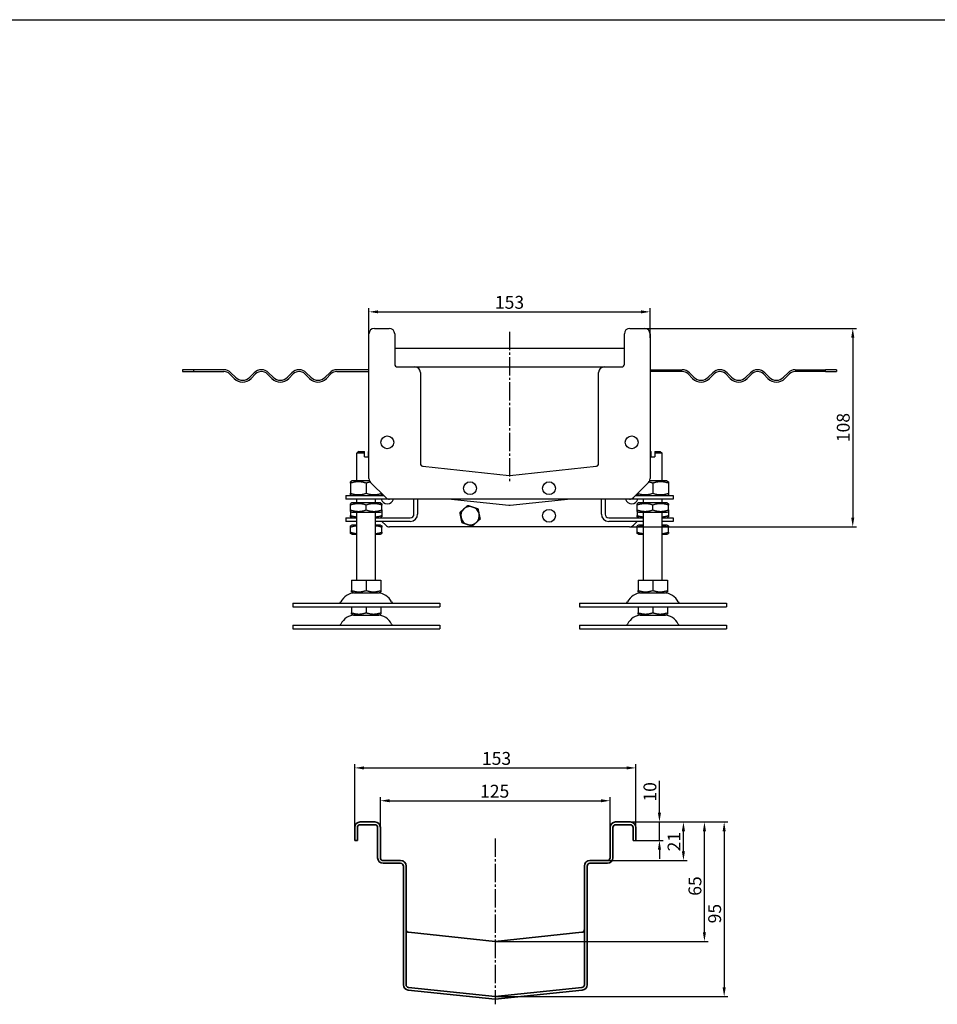
# Model space of a CAD drawing. Units: millimetres. Extents: x 7096 to 38326, y -44257 to 2482.
# Drawn here: x 20291 to 20790, y -21846 to -21310 of the extents above; entities that cross this region are included whole.
import ezdxf

# ---------------------------------------------------------------- set-up
doc = ezdxf.new("R2010")
doc.units = ezdxf.units.MM
doc.linetypes.add('GEN7', pattern=[13.75, 10, -1.25, 1.25, -1.25])
doc.layers.add('5', color=3, linetype='Continuous')
doc.layers.add('7', color=4, linetype='GEN7')
doc.layers.add('Viditelná (ISO)', color=7, linetype='Continuous', lineweight=35)
doc.styles.add('Text poznámky (ISO)', font='tahoma.ttf')
doc.dimstyles.new('Výchozí (ISO)', dxfattribs={"dimtxt": 3.5, "dimasz": 2.5, "dimexe": 1, "dimexo": 0, "dimgap": 0.762, "dimtad": 1, "dimrnd": 1e-08, "dimtxsty": 'Text poznámky (ISO)', "dimcen": 0.09, "dimdle": 10, "dimclrd": 256, "dimclre": 256, "dimclrt": 256, "dimazin": 2, "dimtfac": 1.001486, "dimtmove": 0, "dimatfit": 3, "dimfxl": 1, "dimtolj": 1, "dimlwd": -1, "dimlwe": -1, "dimarcsym": 0})

# ---------------------------------------------------------------- blocks, each defined once
blk = doc.blocks.new('*D723')
at = {"layer": '5', "transparency": 16777216}
for p, q in [((20627.12, -21478.27), (20746.41, -21478.27)), ((20744.41, -21483.27), (20744.41, -21581.27)), ((20622.88, -21586.27), (20746.41, -21586.27))]:
    blk.add_line(p, q, dxfattribs=at)
for points in [[(20743.58, -21483.27), (20745.24, -21483.27), (20744.41, -21478.27)], [(20743.58, -21581.27), (20745.24, -21581.27), (20744.41, -21586.27)]]:
    blk.add_solid(points, dxfattribs=at)
at = {"layer": 'Defpoints', "color": 0, "transparency": 16777216}
for p in [(20627.12, -21478.27), (20622.88, -21586.27), (20744.41, -21586.27)]:
    blk.add_point(p, dxfattribs=at)
at = {"layer": '5', "transparency": 16777216, "insert": (20739.23, -21532.27), "char_height": 7, "attachment_point": 5, "rotation": 90, "style": 'Text poznámky (ISO)'}
blk.add_mtext('\\A1;108', dxfattribs=at)
blk = doc.blocks.new('*D724')
at = {"layer": '5', "transparency": 16777216}
for p, q in [((20481.12, -21481.27), (20481.12, -21467.27)), ((20634.12, -21483.36), (20634.12, -21467.27)), ((20486.12, -21469.27), (20629.12, -21469.27))]:
    blk.add_line(p, q, dxfattribs=at)
for points in [[(20486.12, -21468.44), (20486.12, -21470.11), (20481.12, -21469.27)], [(20629.12, -21468.44), (20629.12, -21470.11), (20634.12, -21469.27)]]:
    blk.add_solid(points, dxfattribs=at)
at = {"layer": 'Defpoints', "color": 0, "transparency": 16777216}
for p in [(20634.12, -21469.27), (20481.12, -21481.27), (20634.12, -21483.36)]:
    blk.add_point(p, dxfattribs=at)
at = {"layer": '5', "transparency": 16777216, "insert": (20557.62, -21464.1), "char_height": 7, "attachment_point": 5, "style": 'Text poznámky (ISO)'}
blk.add_mtext('\\A1;153', dxfattribs=at)
blk = doc.blocks.new('*D725')
at = {"layer": '5', "transparency": 16777216}
for p, q in [((20621.31, -21746.93), (20665.69, -21746.93)), ((20663.69, -21806.93), (20663.69, -21751.93)), ((20549.86, -21811.93), (20665.69, -21811.93))]:
    blk.add_line(p, q, dxfattribs=at)
for points in [[(20662.85, -21751.93), (20664.52, -21751.93), (20663.69, -21746.93)], [(20662.85, -21806.93), (20664.52, -21806.93), (20663.69, -21811.93)]]:
    blk.add_solid(points, dxfattribs=at)
at = {"layer": 'Defpoints', "color": 0, "transparency": 16777216}
for p in [(20621.31, -21746.93), (20663.69, -21746.93), (20549.86, -21811.93)]:
    blk.add_point(p, dxfattribs=at)
at = {"layer": '5', "transparency": 16777216, "insert": (20658.52, -21781.8), "char_height": 7, "attachment_point": 5, "rotation": 90, "style": 'Text poznámky (ISO)'}
blk.add_mtext('\\A1;65', dxfattribs=at)
blk = doc.blocks.new('*D726')
at = {"layer": '5', "transparency": 16777216}
for p, q in [((20623.36, -21746.93), (20676.43, -21746.93)), ((20674.43, -21751.93), (20674.43, -21836.93)), ((20549.86, -21841.93), (20676.43, -21841.93))]:
    blk.add_line(p, q, dxfattribs=at)
for points in [[(20673.59, -21751.93), (20675.26, -21751.93), (20674.43, -21746.93)], [(20673.59, -21836.93), (20675.26, -21836.93), (20674.43, -21841.93)]]:
    blk.add_solid(points, dxfattribs=at)
at = {"layer": 'Defpoints', "color": 0, "transparency": 16777216}
for p in [(20623.36, -21746.93), (20549.86, -21841.93), (20674.43, -21841.93)]:
    blk.add_point(p, dxfattribs=at)
at = {"layer": '5', "transparency": 16777216, "insert": (20669.26, -21796.81), "char_height": 7, "attachment_point": 5, "rotation": 90, "style": 'Text poznámky (ISO)'}
blk.add_mtext('\\A1;95', dxfattribs=at)
blk = doc.blocks.new('*D727')
at = {"layer": '5', "transparency": 16777216}
for p, q in [((20473.36, -21756.93), (20473.36, -21715.5)), ((20478.36, -21717.5), (20621.36, -21717.5)), ((20626.36, -21756.93), (20626.36, -21715.5))]:
    blk.add_line(p, q, dxfattribs=at)
for points in [[(20478.36, -21716.67), (20478.36, -21718.34), (20473.36, -21717.5)], [(20621.36, -21716.67), (20621.36, -21718.34), (20626.36, -21717.5)]]:
    blk.add_solid(points, dxfattribs=at)
at = {"layer": 'Defpoints', "color": 0, "transparency": 16777216}
for p in [(20626.36, -21717.5), (20473.36, -21756.93), (20626.36, -21756.93)]:
    blk.add_point(p, dxfattribs=at)
at = {"layer": '5', "transparency": 16777216, "insert": (20550.56, -21712.33), "char_height": 7, "attachment_point": 5, "style": 'Text poznámky (ISO)'}
blk.add_mtext('\\A1;153', dxfattribs=at)
blk = doc.blocks.new('*D728')
at = {"layer": '5', "transparency": 16777216}
for p, q in [((20487.36, -21749.93), (20487.36, -21733.36)), ((20492.36, -21735.36), (20607.36, -21735.36)), ((20612.36, -21749.93), (20612.36, -21733.36))]:
    blk.add_line(p, q, dxfattribs=at)
for points in [[(20492.36, -21734.53), (20492.36, -21736.2), (20487.36, -21735.36)], [(20607.36, -21734.53), (20607.36, -21736.2), (20612.36, -21735.36)]]:
    blk.add_solid(points, dxfattribs=at)
at = {"layer": 'Defpoints', "color": 0, "transparency": 16777216}
for p in [(20612.36, -21735.36), (20487.36, -21749.93), (20612.36, -21749.93)]:
    blk.add_point(p, dxfattribs=at)
at = {"layer": '5', "transparency": 16777216, "insert": (20549.54, -21730.19), "char_height": 7, "attachment_point": 5, "style": 'Text poznámky (ISO)'}
blk.add_mtext('\\A1;125', dxfattribs=at)
blk = doc.blocks.new('*D729')
at = {"layer": '5', "transparency": 16777216}
for p, q in [((20639.21, -21741.93), (20639.21, -21724.48)), ((20623.36, -21746.93), (20641.21, -21746.93)), ((20639.21, -21756.93), (20639.21, -21746.93)), ((20626.36, -21756.93), (20641.21, -21756.93)), ((20639.21, -21761.93), (20639.21, -21766.93))]:
    blk.add_line(p, q, dxfattribs=at)
for points in [[(20638.37, -21741.93), (20640.04, -21741.93), (20639.21, -21746.93)], [(20638.37, -21761.93), (20640.04, -21761.93), (20639.21, -21756.93)]]:
    blk.add_solid(points, dxfattribs=at)
at = {"layer": 'Defpoints', "color": 0, "transparency": 16777216}
for p in [(20623.36, -21746.93), (20639.21, -21746.93), (20626.36, -21756.93)]:
    blk.add_point(p, dxfattribs=at)
at = {"layer": '5', "transparency": 16777216, "insert": (20634.04, -21730.53), "char_height": 7, "attachment_point": 5, "rotation": 90, "style": 'Text poznámky (ISO)'}
blk.add_mtext('\\A1;10', dxfattribs=at)
blk = doc.blocks.new('*D730')
at = {"layer": '5', "transparency": 16777216}
for p, q in [((20618.03, -21746.93), (20654.26, -21746.93)), ((20652.26, -21762.93), (20652.26, -21751.93)), ((20610.86, -21767.93), (20654.26, -21767.93))]:
    blk.add_line(p, q, dxfattribs=at)
for points in [[(20651.42, -21751.93), (20653.09, -21751.93), (20652.26, -21746.93)], [(20651.42, -21762.93), (20653.09, -21762.93), (20652.26, -21767.93)]]:
    blk.add_solid(points, dxfattribs=at)
at = {"layer": 'Defpoints', "color": 0, "transparency": 16777216}
for p in [(20618.03, -21746.93), (20652.26, -21746.93), (20610.86, -21767.93)]:
    blk.add_point(p, dxfattribs=at)
at = {"layer": '5', "transparency": 16777216, "insert": (20647.16, -21757.64), "char_height": 7, "attachment_point": 5, "rotation": 90, "style": 'Text poznámky (ISO)'}
blk.add_mtext('\\A1;21', dxfattribs=at)

msp = doc.modelspace()

# ---------------------------------------------------------------- linework, layer by layer
for p, q in [((18043.24, -21310.26), (22099.87, -21310.26)), ((20484.12, -21478.27), (20492.12, -21478.27)), ((20623.12, -21478.27), (20631.12, -21478.27)), ((20481.12, -21560.03), (20481.12, -21481.27)), ((20495.12, -21481.27), (20495.12, -21497.77)), ((20620.12, -21497.77), (20620.12, -21481.27)), ((20634.12, -21481.27), (20634.12, -21560.03)), ((20620.12, -21489.27), (20495.12, -21489.27)), ((20496.62, -21499.27), (20506.12, -21499.27)), ((20506.12, -21499.27), (20609.12, -21499.27)), ((20609.12, -21499.27), (20618.62, -21499.27)), ((20385.63, -21500.77), (20379.62, -21500.77)), ((20379.62, -21500.77), (20379.62, -21501.77)), ((20379.62, -21501.77), (20385.63, -21501.77)), ((20402.12, -21500.77), (20385.63, -21500.77)), ((20385.63, -21500.77), (20385.63, -21501.77)), ((20385.63, -21501.77), (20402.12, -21501.77)), ((20405.3, -21503.09), (20407.78, -21505.56)), ((20408.48, -21504.86), (20406.01, -21502.38)), ((20418.74, -21502.38), (20416.26, -21504.86)), ((20416.97, -21505.56), (20419.44, -21503.09)), ((20425.81, -21503.09), (20428.28, -21505.56)), ((20428.99, -21504.86), (20426.52, -21502.38)), ((20439.24, -21502.38), (20436.77, -21504.86)), ((20437.48, -21505.56), (20439.95, -21503.09)), ((20446.31, -21503.09), (20448.79, -21505.56)), ((20449.5, -21504.86), (20447.02, -21502.38)), ((20459.75, -21502.38), (20457.27, -21504.86)), ((20457.98, -21505.56), (20460.46, -21503.09)), ((20481.12, -21500.77), (20463.64, -21500.77)), ((20463.64, -21501.77), (20481.12, -21501.77)), ((20509.12, -21502.27), (20509.12, -21551.82)), ((20606.12, -21551.82), (20606.12, -21502.27)), ((20634.12, -21500.77), (20651.6, -21500.77)), ((20651.6, -21501.77), (20634.12, -21501.77)), ((20657.26, -21505.56), (20654.78, -21503.09)), ((20655.49, -21502.38), (20657.97, -21504.86)), ((20665.74, -21504.86), (20668.22, -21502.38)), ((20668.93, -21503.09), (20666.45, -21505.56)), ((20677.77, -21505.56), (20675.29, -21503.09)), ((20676, -21502.38), (20678.47, -21504.86)), ((20686.25, -21504.86), (20688.73, -21502.38)), ((20689.43, -21503.09), (20686.96, -21505.56)), ((20698.27, -21505.56), (20695.8, -21503.09)), ((20696.5, -21502.38), (20698.98, -21504.86)), ((20706.76, -21504.86), (20709.23, -21502.38)), ((20709.94, -21503.09), (20707.46, -21505.56)), ((20713.12, -21500.77), (20729.61, -21500.77)), ((20729.61, -21501.77), (20713.12, -21501.77)), ((20729.61, -21501.77), (20729.61, -21500.77)), ((20735.62, -21500.77), (20729.61, -21500.77)), ((20729.61, -21501.77), (20735.62, -21501.77)), ((20735.62, -21500.77), (20735.62, -21501.77)), ((20475.62, -21545.27), (20474.62, -21546.27)), ((20478.62, -21546.27), (20474.62, -21546.27)), ((20474.62, -21561.27), (20474.62, -21546.27)), ((20475.62, -21545.27), (20478.62, -21545.27)), ((20478.62, -21548.27), (20478.62, -21546.27)), ((20478.62, -21548.27), (20480.62, -21548.27)), ((20480.62, -21545.27), (20481.12, -21545.27)), ((20481.12, -21546.27), (20480.62, -21546.27)), ((20480.62, -21546.27), (20480.62, -21548.27)), ((20634.12, -21545.27), (20634.62, -21545.27)), ((20634.62, -21546.27), (20634.12, -21546.27)), ((20634.62, -21548.27), (20634.62, -21546.27)), ((20634.62, -21548.27), (20636.62, -21548.27)), ((20636.62, -21545.27), (20639.62, -21545.27)), ((20640.62, -21546.27), (20636.62, -21546.27)), ((20636.62, -21546.27), (20636.62, -21548.27)), ((20639.62, -21545.27), (20640.62, -21546.27)), ((20640.62, -21561.27), (20640.62, -21546.27)), ((20510.46, -21553.32), (20557.46, -21558.26)), ((20557.78, -21558.26), (20604.78, -21553.32)), ((20471.97, -21561.27), (20471.12, -21561.76)), ((20471.12, -21562.52), (20471.12, -21568.02)), ((20481.39, -21561.27), (20471.97, -21561.27)), ((20479.62, -21562.52), (20479.62, -21568.02)), ((20490.24, -21570.39), (20482, -21562.15)), ((20633.24, -21562.15), (20625, -21570.39)), ((20643.27, -21561.27), (20633.85, -21561.27)), ((20635.62, -21562.52), (20635.62, -21568.02)), ((20643.27, -21561.27), (20644.12, -21561.76)), ((20644.12, -21562.52), (20644.12, -21568.02)), ((20468.62, -21569.27), (20481.12, -21569.27)), ((20468.62, -21569.27), (20468.62, -21571.27)), ((20471.97, -21569.27), (20471.12, -21568.78)), ((20481.12, -21569.27), (20489.12, -21569.27)), ((20487.27, -21569.27), (20488.12, -21568.78)), ((20626.12, -21569.27), (20634.12, -21569.27)), ((20627.97, -21569.27), (20627.12, -21568.78)), ((20634.12, -21569.27), (20646.62, -21569.27)), ((20643.27, -21569.27), (20644.12, -21568.78)), ((20646.62, -21569.27), (20646.62, -21571.27)), ((20481.12, -21571.27), (20468.62, -21571.27)), ((20471.82, -21573.27), (20471.12, -21573.68)), ((20471.12, -21577.11), (20471.12, -21574.44)), ((20487.42, -21573.27), (20471.82, -21573.27)), ((20474.62, -21573.27), (20474.62, -21571.27)), ((20479.62, -21577.11), (20479.62, -21574.44)), ((20492.36, -21571.27), (20481.12, -21571.27)), ((20484.62, -21573.27), (20484.62, -21571.27)), ((20487.42, -21573.27), (20488.12, -21573.68)), ((20488.12, -21577.11), (20488.12, -21574.44)), ((20622.88, -21571.27), (20492.36, -21571.27)), ((20505.62, -21579.36), (20505.62, -21571.27)), ((20507.62, -21571.27), (20507.62, -21579.36)), ((20557.31, -21574.75), (20524.25, -21571.27)), ((20590.99, -21571.27), (20557.93, -21574.75)), ((20607.62, -21579.36), (20607.62, -21571.27)), ((20609.62, -21571.27), (20609.62, -21579.36)), ((20634.12, -21571.27), (20622.88, -21571.27)), ((20627.82, -21573.27), (20627.12, -21573.68)), ((20627.12, -21577.11), (20627.12, -21574.44)), ((20643.42, -21573.27), (20627.82, -21573.27)), ((20630.62, -21573.27), (20630.62, -21571.27)), ((20646.62, -21571.27), (20634.12, -21571.27)), ((20635.62, -21577.11), (20635.62, -21574.44)), ((20640.62, -21573.27), (20640.62, -21571.27)), ((20643.42, -21573.27), (20644.12, -21573.68)), ((20644.12, -21577.11), (20644.12, -21574.44)), ((20471.82, -21578.27), (20471.12, -21577.87)), ((20471.12, -21577.87), (20471.12, -21580.11)), ((20471.97, -21581.36), (20471.12, -21580.87)), ((20471.82, -21578.27), (20487.42, -21578.27)), ((20474.62, -21615.27), (20474.62, -21578.27)), ((20484.62, -21615.27), (20484.62, -21578.27)), ((20487.27, -21581.36), (20488.12, -21580.87)), ((20487.42, -21578.27), (20488.12, -21577.87)), ((20488.12, -21577.87), (20488.12, -21580.11)), ((20627.82, -21578.27), (20627.12, -21577.87)), ((20627.12, -21577.87), (20627.12, -21580.11)), ((20627.97, -21581.36), (20627.12, -21580.87)), ((20627.82, -21578.27), (20643.42, -21578.27)), ((20630.62, -21615.27), (20630.62, -21578.27)), ((20640.62, -21615.27), (20640.62, -21578.27)), ((20643.27, -21581.36), (20644.12, -21580.87)), ((20643.42, -21578.27), (20644.12, -21577.87)), ((20644.12, -21577.87), (20644.12, -21580.11)), ((20468.62, -21581.36), (20474.62, -21581.36)), ((20468.62, -21581.36), (20468.62, -21583.36)), ((20474.62, -21583.36), (20468.62, -21583.36)), ((20471.82, -21585.36), (20471.12, -21585.77)), ((20474.62, -21585.36), (20471.82, -21585.36)), ((20484.62, -21581.36), (20503.62, -21581.36)), ((20503.62, -21583.36), (20484.62, -21583.36)), ((20487.42, -21585.36), (20484.62, -21585.36)), ((20487.42, -21585.36), (20488.12, -21585.77)), ((20490.24, -21585.39), (20488.21, -21583.36)), ((20611.62, -21581.36), (20630.62, -21581.36)), ((20630.62, -21583.36), (20611.62, -21583.36)), ((20627.03, -21583.36), (20625, -21585.39)), ((20627.82, -21585.36), (20627.12, -21585.77)), ((20630.62, -21585.36), (20627.82, -21585.36)), ((20640.62, -21581.36), (20646.62, -21581.36)), ((20646.62, -21583.36), (20640.62, -21583.36)), ((20643.42, -21585.36), (20640.62, -21585.36)), ((20643.42, -21585.36), (20644.12, -21585.77)), ((20646.62, -21581.36), (20646.62, -21583.36)), ((20471.12, -21589.2), (20471.12, -21586.53)), ((20471.82, -21590.36), (20471.12, -21589.96)), ((20471.82, -21590.36), (20474.62, -21590.36)), ((20484.62, -21590.36), (20487.42, -21590.36)), ((20487.42, -21590.36), (20488.12, -21589.96)), ((20488.12, -21589.2), (20488.12, -21586.53)), ((20622.88, -21586.27), (20492.36, -21586.27)), ((20627.12, -21589.2), (20627.12, -21586.53)), ((20627.82, -21590.36), (20627.12, -21589.96)), ((20627.82, -21590.36), (20630.62, -21590.36)), ((20640.62, -21590.36), (20643.42, -21590.36)), ((20643.42, -21590.36), (20644.12, -21589.96)), ((20644.12, -21589.2), (20644.12, -21586.53)), ((20471.61, -21615.27), (20471.61, -21620.94)), ((20471.61, -21615.27), (20479.62, -21615.27)), ((20479.62, -21615.27), (20479.62, -21620.94)), ((20479.62, -21615.27), (20487.63, -21615.27)), ((20487.63, -21615.27), (20487.63, -21620.94)), ((20627.61, -21615.27), (20627.61, -21620.94)), ((20627.61, -21615.27), (20635.62, -21615.27)), ((20635.62, -21615.27), (20635.62, -21620.94)), ((20635.62, -21615.27), (20643.63, -21615.27)), ((20643.63, -21615.27), (20643.63, -21620.94)), ((20472.68, -21622.27), (20471.61, -21621.65)), ((20472.68, -21622.27), (20486.56, -21622.27)), ((20486.56, -21622.27), (20487.63, -21621.65)), ((20628.68, -21622.27), (20627.61, -21621.65)), ((20628.68, -21622.27), (20642.56, -21622.27)), ((20642.56, -21622.27), (20643.63, -21621.65)), ((20439.62, -21627.77), (20519.62, -21627.77)), ((20439.62, -21627.77), (20439.62, -21629.77)), ((20519.62, -21627.77), (20519.62, -21629.77)), ((20595.62, -21627.77), (20675.62, -21627.77)), ((20595.62, -21627.77), (20595.62, -21629.77)), ((20675.62, -21627.77), (20675.62, -21629.77)), ((20439.62, -21629.77), (20519.62, -21629.77)), ((20471.61, -21629.77), (20471.61, -21633.03)), ((20472.68, -21634.36), (20471.61, -21633.74)), ((20472.68, -21634.36), (20486.56, -21634.36)), ((20479.62, -21629.77), (20479.62, -21633.03)), ((20486.56, -21634.36), (20487.63, -21633.74)), ((20487.63, -21629.77), (20487.63, -21633.03)), ((20595.62, -21629.77), (20675.62, -21629.77)), ((20627.61, -21629.77), (20627.61, -21633.03)), ((20628.68, -21634.36), (20627.61, -21633.74)), ((20628.68, -21634.36), (20642.56, -21634.36)), ((20635.62, -21629.77), (20635.62, -21633.03)), ((20642.56, -21634.36), (20643.63, -21633.74)), ((20643.63, -21629.77), (20643.63, -21633.03)), ((20439.62, -21639.86), (20519.62, -21639.86)), ((20439.62, -21639.86), (20439.62, -21641.86)), ((20439.62, -21641.86), (20519.62, -21641.86)), ((20519.62, -21639.86), (20519.62, -21641.86)), ((20595.62, -21639.86), (20675.62, -21639.86)), ((20595.62, -21639.86), (20595.62, -21641.86)), ((20595.62, -21641.86), (20675.62, -21641.86)), ((20675.62, -21639.86), (20675.62, -21641.86)), ((20624.86, -21756.93), (20626.36, -21756.93))]:
    msp.add_line(p, q)
for centre in [(20491.12, -21540.27), (20624.12, -21540.27), (20536.12, -21565.27), (20579.12, -21565.27), (20579.12, -21580.27)]:
    msp.add_circle(centre, 3.5)
for centre, radius, start, end in [((20484.12, -21481.27), 3, 90, 180), ((20492.12, -21481.27), 3, 0, 90), ((20623.12, -21481.27), 3, 90, 180), ((20631.12, -21481.27), 3, 0, 90), ((20496.62, -21497.77), 1.5, 180, 270), ((20506.12, -21502.27), 3, 0, 90), ((20609.12, -21502.27), 3, 90, 180), ((20618.62, -21497.77), 1.5, 270, 0), ((20402.12, -21506.27), 5.5, 45, 90), ((20402.12, -21506.27), 4.5, 45, 90), ((20412.37, -21500.97), 6.5, 225, 315), ((20412.37, -21500.97), 5.5, 225, 315), ((20422.63, -21506.27), 5.5, 45, 135), ((20422.63, -21506.27), 4.5, 45, 135), ((20432.88, -21500.97), 6.5, 225, 315), ((20432.88, -21500.97), 5.5, 225, 315), ((20443.13, -21506.27), 5.5, 45, 135), ((20443.13, -21506.27), 4.5, 45, 135), ((20453.39, -21500.97), 6.5, 225, 315), ((20453.39, -21500.97), 5.5, 225, 315), ((20463.64, -21506.27), 5.5, 90, 135), ((20463.64, -21506.27), 4.5, 90, 135), ((20651.6, -21506.27), 5.5, 45, 90), ((20651.6, -21506.27), 4.5, 45, 90), ((20661.86, -21500.97), 6.5, 225, 315), ((20661.86, -21500.97), 5.5, 225, 315), ((20672.11, -21506.27), 5.5, 45, 135), ((20672.11, -21506.27), 4.5, 45, 135), ((20682.36, -21500.97), 6.5, 225, 315), ((20682.36, -21500.97), 5.5, 225, 315), ((20692.61, -21506.27), 5.5, 45, 135), ((20692.61, -21506.27), 4.5, 45, 135), ((20702.87, -21500.97), 6.5, 225, 315), ((20702.87, -21500.97), 5.5, 225, 315), ((20713.12, -21506.27), 5.5, 90, 135), ((20713.12, -21506.27), 4.5, 90, 135), ((20510.62, -21551.82), 1.5, 180, 264), ((20604.62, -21551.82), 1.5, 276, 0), ((20557.62, -21556.76), 1.5, 264, 276), ((20484.12, -21560.03), 3, 180, 225), ((20631.12, -21560.03), 3, 315, 0), ((20491.12, -21570.27), 3.5, 157.1141, 163.3985), ((20491.12, -21570.27), 3.5, 146.6557, 148.9973), ((20624.12, -21570.27), 3.5, 31.0027, 33.3443), ((20624.12, -21570.27), 3.5, 16.6015, 22.8859), ((20491.12, -21570.27), 3.5, 196.6015, 343.3985), ((20492.36, -21568.27), 3, 225, 270), ((20536.12, -21580.27), 5, 71.8377, 131.8377), ((20536.12, -21580.27), 5, 11.8377, 71.8377), ((20624.12, -21570.27), 3.5, 196.6015, 343.3985), ((20622.88, -21568.27), 3, 270, 315), ((20503.62, -21579.36), 4, 270, 0), ((20503.62, -21579.36), 2, 270, 0), ((20536.12, -21580.27), 5, 131.8377, 191.8377), ((20536.12, -21580.27), 5, 311.8377, 11.8377), ((20611.62, -21579.36), 4, 180, 270), ((20611.62, -21579.36), 2, 180, 270), ((20492.36, -21583.27), 3, 225, 270), ((20536.12, -21580.27), 5, 191.8377, 251.8377), ((20536.12, -21580.27), 5, 251.8377, 311.8377), ((20622.88, -21583.27), 3, 270, 315), ((20473.57, -21630.77), 8.5, 90, 155.0989), ((20485.67, -21630.77), 8.5, 24.9011, 90), ((20629.57, -21630.77), 8.5, 90, 155.0989), ((20641.67, -21630.77), 8.5, 24.9011, 90), ((20464.96, -21626.77), 1, 270, 335.0989), ((20494.28, -21626.77), 1, 204.9011, 270), ((20620.96, -21626.77), 1, 270, 335.0989), ((20650.28, -21626.77), 1, 204.9011, 270), ((20473.57, -21642.86), 8.5, 90, 155.0989), ((20485.67, -21642.86), 8.5, 24.9011, 90), ((20629.57, -21642.86), 8.5, 90, 155.0989), ((20641.67, -21642.86), 8.5, 24.9011, 90), ((20464.96, -21638.86), 1, 270, 335.0989), ((20494.28, -21638.86), 1, 204.9011, 270), ((20620.96, -21638.86), 1, 270, 335.0989), ((20650.28, -21638.86), 1, 204.9011, 270)]:
    msp.add_arc(centre, radius, start, end)
for points, weights in [([(20478.62, -21546.27), (20478.62, -21545.71), (20478.62, -21545.27)], [1.01967201941, 1.01641431551, 1]), ([(20480.62, -21545.27), (20480.62, -21545.71), (20480.62, -21546.27)], [1, 1.01641431551, 1.01967201941]), ([(20634.62, -21546.27), (20634.62, -21545.71), (20634.62, -21545.27)], [1.01967201941, 1.01641431551, 1]), ([(20636.62, -21545.27), (20636.62, -21545.71), (20636.62, -21546.27)], [1, 1.01641431551, 1.01967201941]), ([(20471.12, -21562.52), (20471.12, -21561.76), (20471.12, -21561.76)], [1, 1.07735026919, 1.07735026919]), ([(20479.62, -21562.52), (20475.37, -21561.11), (20471.12, -21562.52)], [1, 1.15470053838, 1]), ([(20481.82, -21561.95), (20480.78, -21562.14), (20479.62, -21562.52)], [1.05715206144, 1.03782386275, 1]), ([(20635.62, -21562.52), (20634.46, -21562.14), (20633.42, -21561.95)], [1, 1.03782386275, 1.05715206144]), ([(20644.12, -21562.52), (20639.87, -21561.11), (20635.62, -21562.52)], [1, 1.15470053838, 1]), ([(20644.12, -21561.76), (20644.12, -21561.76), (20644.12, -21562.52)], [1.07735026919, 1.07735026919, 1]), ([(20471.12, -21568.02), (20475.37, -21569.44), (20479.62, -21568.02)], [1, 1.15470053838, 1]), ([(20471.12, -21568.78), (20471.12, -21568.78), (20471.12, -21568.02)], [1.07735026919, 1.07735026919, 1]), ([(20479.62, -21568.02), (20483.8, -21569.41), (20487.93, -21568.08)], [1, 1.15170833644, 1.00586865415]), ([(20488.12, -21568.27), (20488.12, -21568.78), (20488.12, -21568.78)], [1.02420884345, 1.07735026919, 1.07735026919]), ([(20627.12, -21568.78), (20627.12, -21568.78), (20627.12, -21568.27)], [1.07735026919, 1.07735026919, 1.02420884345]), ([(20627.31, -21568.08), (20631.44, -21569.41), (20635.62, -21568.02)], [1.00586865415, 1.15170833644, 1]), ([(20635.62, -21568.02), (20639.87, -21569.44), (20644.12, -21568.02)], [1, 1.15470053838, 1]), ([(20644.12, -21568.02), (20644.12, -21568.78), (20644.12, -21568.78)], [1, 1.07735026919, 1.07735026919]), ([(20471.12, -21574.44), (20471.12, -21573.68), (20471.12, -21573.68)], [1, 1.07735026919, 1.07735026919]), ([(20479.62, -21574.44), (20475.37, -21573.02), (20471.12, -21574.44)], [1, 1.15470053838, 1]), ([(20488.12, -21574.44), (20483.87, -21573.02), (20479.62, -21574.44)], [1, 1.15470053838, 1]), ([(20488.12, -21573.68), (20488.12, -21573.68), (20488.12, -21574.44)], [1.07735026919, 1.07735026919, 1]), ([(20532.79, -21576.55), (20533.78, -21575.65), (20534.94, -21574.62)], [1, 1.0379548493, 1]), ([(20534.94, -21574.62), (20536.41, -21575.1), (20537.68, -21575.52)], [1, 1.0379548493, 1]), ([(20537.68, -21575.52), (20538.95, -21575.94), (20540.42, -21576.42)], [1, 1.0379548493, 1]), ([(20627.12, -21574.44), (20627.12, -21573.68), (20627.12, -21573.68)], [1, 1.07735026919, 1.07735026919]), ([(20635.62, -21574.44), (20631.37, -21573.02), (20627.12, -21574.44)], [1, 1.15470053838, 1]), ([(20644.12, -21574.44), (20639.87, -21573.02), (20635.62, -21574.44)], [1, 1.15470053838, 1]), ([(20644.12, -21573.68), (20644.12, -21573.68), (20644.12, -21574.44)], [1.07735026919, 1.07735026919, 1]), ([(20471.12, -21577.87), (20471.12, -21577.87), (20471.12, -21577.11)], [1.07735026919, 1.07735026919, 1]), ([(20471.12, -21577.11), (20475.37, -21578.53), (20479.62, -21577.11)], [1, 1.15470053838, 1]), ([(20471.12, -21580.11), (20472.99, -21580.74), (20474.62, -21580.85)], [1, 1.06268235408, 1.07456879557]), ([(20471.12, -21580.87), (20471.12, -21580.87), (20471.12, -21580.11)], [1.07735026919, 1.07735026919, 1]), ([(20479.62, -21577.11), (20483.87, -21578.53), (20488.12, -21577.11)], [1, 1.15470053838, 1]), ([(20484.62, -21580.85), (20486.25, -21580.74), (20488.12, -21580.11)], [1.07456879557, 1.06268235408, 1]), ([(20488.12, -21577.11), (20488.12, -21577.87), (20488.12, -21577.87)], [1, 1.07735026919, 1.07735026919]), ([(20488.12, -21580.11), (20488.12, -21580.87), (20488.12, -21580.87)], [1, 1.07735026919, 1.07735026919]), ([(20530.63, -21578.47), (20531.79, -21577.44), (20532.79, -21576.55)], [1, 1.0379548493, 1]), ([(20531.23, -21581.3), (20530.95, -21579.99), (20530.63, -21578.47)], [1, 1.0379548493, 1]), ([(20540.42, -21576.42), (20540.74, -21577.94), (20541.01, -21579.25)], [1, 1.0379548493, 1]), ([(20541.01, -21579.25), (20541.29, -21580.56), (20541.61, -21582.07)], [1, 1.0379548493, 1]), ([(20627.12, -21577.87), (20627.12, -21577.87), (20627.12, -21577.11)], [1.07735026919, 1.07735026919, 1]), ([(20627.12, -21577.11), (20631.37, -21578.53), (20635.62, -21577.11)], [1, 1.15470053838, 1]), ([(20627.12, -21580.11), (20628.99, -21580.74), (20630.62, -21580.85)], [1, 1.06268235408, 1.07456879557]), ([(20627.12, -21580.87), (20627.12, -21580.87), (20627.12, -21580.11)], [1.07735026919, 1.07735026919, 1]), ([(20635.62, -21577.11), (20639.87, -21578.53), (20644.12, -21577.11)], [1, 1.15470053838, 1]), ([(20640.62, -21580.85), (20642.25, -21580.74), (20644.12, -21580.11)], [1.07456879557, 1.06268235408, 1]), ([(20644.12, -21577.11), (20644.12, -21577.87), (20644.12, -21577.87)], [1, 1.07735026919, 1.07735026919]), ([(20644.12, -21580.11), (20644.12, -21580.87), (20644.12, -21580.87)], [1, 1.07735026919, 1.07735026919]), ([(20471.12, -21586.53), (20471.12, -21585.77), (20471.12, -21585.77)], [1, 1.07735026919, 1.07735026919]), ([(20474.62, -21585.79), (20472.99, -21585.9), (20471.12, -21586.53)], [1.07456879557, 1.06268235408, 1]), ([(20488.12, -21586.53), (20486.25, -21585.9), (20484.62, -21585.79)], [1, 1.06268235408, 1.07456879557]), ([(20488.12, -21585.77), (20488.12, -21585.77), (20488.12, -21586.53)], [1.07735026919, 1.07735026919, 1]), ([(20531.82, -21584.12), (20531.5, -21582.61), (20531.23, -21581.3)], [1, 1.0379548493, 1]), ([(20534.56, -21585.02), (20533.29, -21584.61), (20531.82, -21584.12)], [1, 1.0379548493, 1]), ([(20537.3, -21585.92), (20535.83, -21585.44), (20534.56, -21585.02)], [1, 1.0379548493, 1]), ([(20539.46, -21584), (20538.46, -21584.89), (20537.3, -21585.92)], [1, 1.0379548493, 1]), ([(20541.61, -21582.07), (20540.45, -21583.1), (20539.46, -21584)], [1, 1.0379548493, 1]), ([(20627.12, -21586.53), (20627.12, -21585.77), (20627.12, -21585.77)], [1, 1.07735026919, 1.07735026919]), ([(20630.62, -21585.79), (20628.99, -21585.9), (20627.12, -21586.53)], [1.07456879557, 1.06268235408, 1]), ([(20644.12, -21586.53), (20642.25, -21585.9), (20640.62, -21585.79)], [1, 1.06268235408, 1.07456879557]), ([(20644.12, -21585.77), (20644.12, -21585.77), (20644.12, -21586.53)], [1.07735026919, 1.07735026919, 1]), ([(20471.12, -21589.96), (20471.12, -21589.96), (20471.12, -21589.2)], [1.07735026919, 1.07735026919, 1]), ([(20471.12, -21589.2), (20472.99, -21589.82), (20474.62, -21589.93)], [1, 1.06268235408, 1.07456879557]), ([(20484.62, -21589.93), (20486.25, -21589.82), (20488.12, -21589.2)], [1.07456879557, 1.06268235408, 1]), ([(20488.12, -21589.2), (20488.12, -21589.96), (20488.12, -21589.96)], [1, 1.07735026919, 1.07735026919]), ([(20627.12, -21589.96), (20627.12, -21589.96), (20627.12, -21589.2)], [1.07735026919, 1.07735026919, 1]), ([(20627.12, -21589.2), (20628.99, -21589.82), (20630.62, -21589.93)], [1, 1.06268235408, 1.07456879557]), ([(20640.62, -21589.93), (20642.25, -21589.82), (20644.12, -21589.2)], [1.07456879557, 1.06268235408, 1]), ([(20644.12, -21589.2), (20644.12, -21589.96), (20644.12, -21589.96)], [1, 1.07735026919, 1.07735026919]), ([(20471.61, -21620.94), (20475.62, -21622.27), (20479.62, -21620.94)], [1.16127596677, 1.34092598403, 1.16127596677]), ([(20471.61, -21621.65), (20471.61, -21621.65), (20471.61, -21620.94)], [1.2511009754, 1.2511009754, 1.16127596677]), ([(20479.62, -21620.94), (20483.63, -21622.27), (20487.63, -21620.94)], [1.16127596677, 1.34092598403, 1.16127596677]), ([(20487.63, -21620.94), (20487.63, -21621.65), (20487.63, -21621.65)], [1.16127596677, 1.2511009754, 1.2511009754]), ([(20627.61, -21620.94), (20631.62, -21622.27), (20635.62, -21620.94)], [1.16127596677, 1.34092598403, 1.16127596677]), ([(20627.61, -21621.65), (20627.61, -21621.65), (20627.61, -21620.94)], [1.2511009754, 1.2511009754, 1.16127596677]), ([(20635.62, -21620.94), (20639.63, -21622.27), (20643.63, -21620.94)], [1.16127596677, 1.34092598403, 1.16127596677]), ([(20643.63, -21620.94), (20643.63, -21621.65), (20643.63, -21621.65)], [1.16127596677, 1.2511009754, 1.2511009754]), ([(20471.61, -21633.03), (20475.62, -21634.36), (20479.62, -21633.03)], [1.16127596677, 1.34092598403, 1.16127596677]), ([(20471.61, -21633.74), (20471.61, -21633.74), (20471.61, -21633.03)], [1.2511009754, 1.2511009754, 1.16127596677]), ([(20479.62, -21633.03), (20483.63, -21634.36), (20487.63, -21633.03)], [1.16127596677, 1.34092598403, 1.16127596677]), ([(20487.63, -21633.03), (20487.63, -21633.74), (20487.63, -21633.74)], [1.16127596677, 1.2511009754, 1.2511009754]), ([(20627.61, -21633.03), (20631.62, -21634.36), (20635.62, -21633.03)], [1.16127596677, 1.34092598403, 1.16127596677]), ([(20627.61, -21633.74), (20627.61, -21633.74), (20627.61, -21633.03)], [1.2511009754, 1.2511009754, 1.16127596677]), ([(20635.62, -21633.03), (20639.63, -21634.36), (20643.63, -21633.03)], [1.16127596677, 1.34092598403, 1.16127596677]), ([(20643.63, -21633.03), (20643.63, -21633.74), (20643.63, -21633.74)], [1.16127596677, 1.2511009754, 1.2511009754])]:
    msp.add_rational_spline(points, weights, degree=2)
for points in [[(20509.12, -21551.82), (20509.12, -21551.99), (20509.15, -21552.17), (20509.28, -21552.52), (20509.38, -21552.69), (20509.63, -21552.97), (20509.79, -21553.09), (20510.12, -21553.25), (20510.3, -21553.3), (20510.46, -21553.32)], [(20604.78, -21553.32), (20604.94, -21553.3), (20605.12, -21553.25), (20605.45, -21553.09), (20605.61, -21552.97), (20605.86, -21552.69), (20605.96, -21552.52), (20606.09, -21552.17), (20606.12, -21551.99), (20606.12, -21551.82)]]:
    msp.add_open_spline(points, degree=3, knots=[0, 0, 0, 0, 0.25, 0.25, 0.5, 0.5, 0.75, 0.75, 1, 1, 1, 1])
msp.add_open_spline([(20557.93, -21574.75), (20557.73, -21574.77), (20557.51, -21574.77), (20557.31, -21574.75)], degree=3)
at = {"layer": '7'}
for p, q in [((20557.62, -21480.1), (20557.62, -21562.45)), ((20549.86, -21755.98), (20549.86, -21846.17))]:
    msp.add_line(p, q, dxfattribs=at)
at = {"layer": 'Viditelná (ISO)'}
for p, q in [((20484.36, -21746.93), (20476.36, -21746.93)), ((20623.36, -21746.93), (20615.36, -21746.93)), ((20473.36, -21749.93), (20473.36, -21756.93)), ((20474.86, -21756.93), (20474.86, -21749.93)), ((20476.36, -21748.43), (20484.36, -21748.43)), ((20485.86, -21749.93), (20485.86, -21766.43)), ((20487.36, -21766.43), (20487.36, -21749.93)), ((20612.36, -21749.93), (20612.36, -21766.43)), ((20613.86, -21766.43), (20613.86, -21749.93)), ((20615.36, -21748.43), (20623.36, -21748.43)), ((20624.86, -21749.93), (20624.86, -21756.93)), ((20626.36, -21756.93), (20626.36, -21749.93)), ((20473.36, -21756.93), (20474.86, -21756.93)), ((20498.36, -21767.93), (20488.86, -21767.93)), ((20610.86, -21767.93), (20601.36, -21767.93)), ((20488.86, -21769.43), (20498.36, -21769.43)), ((20499.86, -21770.93), (20499.86, -21805.48)), ((20501.36, -21805.48), (20501.36, -21770.93)), ((20598.36, -21770.93), (20598.36, -21805.48)), ((20599.86, -21805.48), (20599.86, -21770.93)), ((20601.36, -21769.43), (20610.86, -21769.43)), ((20499.86, -21800.93), (20499.86, -21835.48)), ((20501.36, -21835.48), (20501.36, -21800.93)), ((20598.36, -21800.93), (20598.36, -21835.48)), ((20599.86, -21835.48), (20599.86, -21800.93)), ((20549.86, -21811.93), (20502.7, -21806.98)), ((20597.02, -21806.98), (20549.86, -21811.93)), ((20549.86, -21841.93), (20502.7, -21836.98)), ((20597.02, -21836.98), (20549.86, -21841.93)), ((20502.55, -21838.47), (20549.86, -21843.44)), ((20549.86, -21843.44), (20597.17, -21838.47))]:
    msp.add_line(p, q, dxfattribs=at)
for centre, radius, start, end in [((20476.36, -21749.93), 3, 90, 180), ((20484.36, -21749.93), 3, 0, 90), ((20615.36, -21749.93), 3, 90, 180), ((20623.36, -21749.93), 3, 0, 90), ((20476.36, -21749.93), 1.5, 90, 180), ((20484.36, -21749.93), 1.5, 0, 90), ((20615.36, -21749.93), 1.5, 90, 180), ((20623.36, -21749.93), 1.5, 0, 90), ((20488.86, -21766.43), 3, 180, 270), ((20488.86, -21766.43), 1.5, 180, 270), ((20498.36, -21770.93), 3, 0, 90), ((20601.36, -21770.93), 3, 90, 180), ((20610.86, -21766.43), 1.5, 270, 0), ((20610.86, -21766.43), 3, 270, 0), ((20498.36, -21770.93), 1.5, 0, 90), ((20601.36, -21770.93), 1.5, 90, 180), ((20502.86, -21805.48), 1.5, 180, 264), ((20596.86, -21805.48), 1.5, 276, 0), ((20502.86, -21835.48), 3, 180, 264), ((20502.86, -21835.48), 1.5, 180, 264), ((20596.86, -21835.48), 1.5, 276, 0), ((20596.86, -21835.48), 3, 276, 0)]:
    msp.add_arc(centre, radius, start, end, dxfattribs=at)

# ---------------------------------------------------------------- dimensions: what is measured, and where the dimension line sits
at = {"layer": '5'}
dim = msp.add_linear_dim(base=(20634.12, -21469.27), p1=(20481.12, -21481.27), p2=(20634.12, -21483.36), dimstyle='Výchozí (ISO)', override={"dimscale": 2, "dimdec": 1, "dimtofl": 0, "dimatfit": 1}, dxfattribs=at)
dim.commit()
dim.dimension.update_dxf_attribs({"geometry": '*D724', "text_midpoint": (20557.62, -21464.1)})
dim = msp.add_linear_dim(base=(20744.41, -21586.27), p1=(20627.12, -21478.27), p2=(20622.88, -21586.27), angle=90, dimstyle='Výchozí (ISO)', override={"dimscale": 2, "dimdec": 1, "dimtofl": 0, "dimatfit": 1}, dxfattribs=at)
dim.commit()
dim.dimension.update_dxf_attribs({"geometry": '*D723', "text_midpoint": (20739.23, -21532.27)})
for base, p1, p2, picture, middle in [((20626.36, -21717.5), (20473.36, -21756.93), (20626.36, -21756.93), '*D727', (20550.56, -21717.5)), ((20612.36, -21735.36), (20487.36, -21749.93), (20612.36, -21749.93), '*D728', (20549.54, -21735.36))]:
    dim = msp.add_linear_dim(base=base, p1=p1, p2=p2, dimstyle='Výchozí (ISO)', override={"dimscale": 2, "dimdec": 1, "dimtofl": 0, "dimatfit": 1}, dxfattribs=at)
    dim.commit()
    dim.dimension.update_dxf_attribs({"geometry": picture, "text_midpoint": middle, "dimtype": 160})
for base, p1, p2, override, picture, middle in [((20639.21, -21746.93), (20626.36, -21756.93), (20623.36, -21746.93), {"dimscale": 2, "dimdec": 1, "dimatfit": 1}, '*D729', (20639.21, -21730.53)), ((20663.69, -21746.93), (20549.86, -21811.93), (20621.31, -21746.93), {"dimscale": 2, "dimdec": 1, "dimtofl": 0, "dimatfit": 1}, '*D725', (20663.69, -21781.8)), ((20674.43, -21841.93), (20623.36, -21746.93), (20549.86, -21841.93), {"dimscale": 2, "dimdec": 1, "dimtofl": 0, "dimatfit": 1}, '*D726', (20674.43, -21796.81)), ((20652.26, -21746.93), (20610.86, -21767.93), (20618.03, -21746.93), {"dimscale": 2, "dimdec": 1, "dimtofl": 0, "dimatfit": 1}, '*D730', (20652.26, -21757.64))]:
    dim = msp.add_linear_dim(base=base, p1=p1, p2=p2, angle=90, dimstyle='Výchozí (ISO)', override=override, dxfattribs=at)
    dim.commit()
    dim.dimension.update_dxf_attribs({"geometry": picture, "text_midpoint": middle, "dimtype": 160})

doc.saveas('drawing.dxf')
